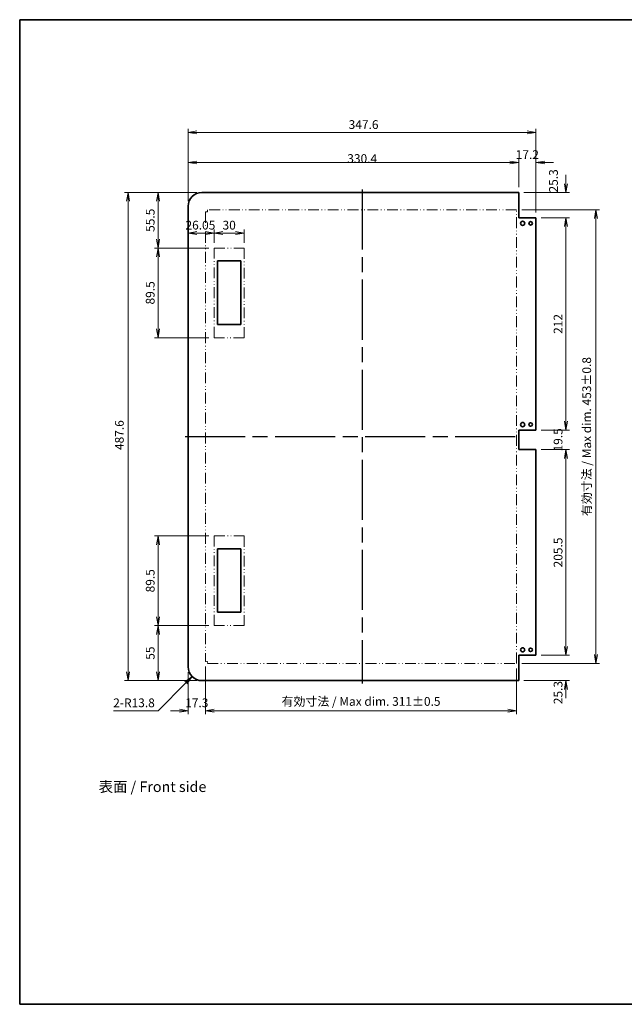
# Model space of a CAD drawing. Units: millimetres. Extents: x 72 to 9311, y 40 to 1586.
# Drawn here: x 7942 to 8547, y 40 to 1023 of the extents above; entities that cross this region are included whole.
import ezdxf

# ---------------------------------------------------------------- set-up
doc = ezdxf.new("R2010")
doc.units = ezdxf.units.MM
doc.header["$LTSCALE"] = 5
doc.linetypes.add('AM_ISO08W050', pattern=[18, 12, -1.5, 3, -1.5])
doc.linetypes.add('DASH_DOUBLE_DOT', pattern=[0.43979999999999997, 0.24, -0.06, 0.0098, -0.06, 0.01, -0.06])
doc.layers.get('Defpoints').update_dxf_attribs({"lineweight": 25})
for name, color, linetype, lineweight in [('AM_7', 4, 'AM_ISO08W050', 25), ('Border (ISO)', 7, 'Continuous', 35), ('Dimension (ISO)', 7, 'Continuous', 18), ('Dimension (ISO) @ 1', 7, 'Continuous', 18), ('Sketch Geometry (ISO)', 7, 'Continuous', 18), ('Symbol (ISO)', 7, 'Continuous', 18), ('Visible (ISO)', 7, 'Continuous', 35)]:
    doc.layers.add(name, color=color, linetype=linetype, lineweight=lineweight)
doc.styles.add('Note Text (TK)', font='MS PGothic.ttf')
doc.dimstyles.new('Default - Method 1b (TK)', dxfattribs={"dimscale": 5, "dimtxt": 2.5, "dimasz": 2.5, "dimexe": 1, "dimexo": 1.499999999999999, "dimgap": 1, "dimtad": 1, "dimrnd": 1e-08, "dimdsep": 46, "dimtxsty": 'Note Text (TK)', "dimblk": 'OPEN', "dimcen": 0.09, "dimdle": 5, "dimclrd": 100, "dimclre": 100, "dimclrt": 7, "dimadec": 1, "dimazin": 1, "dimtfac": 1, "dimtmove": 0, "dimatfit": 3, "dimldrblk": 'OPEN', "dimfxl": 1, "dimtolj": 1, "dimlwd": -1, "dimlwe": -1, "dimarcsym": 0})

# ---------------------------------------------------------------- blocks, each defined once
blk = doc.blocks.new('図面枠 tk図枠')
at = {"layer": 'Border (ISO)'}
for p, q in [((14.49999999999999, 289), (405.4999999999999, 289)), ((14.49999999999999, 289), (14.50000000000001, 8.000000000000007)), ((405.4999999999999, 289), (405.4999999999999, 8.000000000000007)), ((14.50000000000001, 8.000000000000007), (405.4999999999999, 8.000000000000007))]:
    blk.add_line(p, q, dxfattribs=at)
blk = doc.blocks.new('_Open')
at = {"color": 0, "linetype": 'ByBlock', "lineweight": -2}
for p, q in [((-1, 0.1666666666666666), (0, 0)), ((-1, -0.1666666666666666), (0, 0)), ((0, 0), (-1, 0))]:
    blk.add_line(p, q, dxfattribs=at)
blk = doc.blocks.new('*D112')
at = {"layer": 'Defpoints', "color": 0}
for p in [(8458.424999999996, 910.8822941452453), (8110.824999999996, 837.0822941452452), (8458.424999999996, 825.5822941452457)]:
    blk.add_point(p, dxfattribs=at)
at = {"layer": 'Dimension (ISO)', "color": 100}
for p, q in [((8110.824999999996, 842.3322941452452), (8110.824999999996, 914.3822941452453)), ((8119.574999999995, 910.8822941452453), (8449.674999999997, 910.8822941452453)), ((8458.424999999996, 830.8322941452456), (8458.424999999996, 914.3822941452453))]:
    blk.add_line(p, q, dxfattribs=at)
at = {"layer": 'Dimension (ISO)', "color": 100, "xscale": 8.75, "yscale": 8.75, "zscale": 8.75, "rotation": 180}
blk.add_blockref('_Open', (8110.824999999996, 910.8822941452453), dxfattribs=at)
at = {"layer": 'Dimension (ISO)', "color": 100, "xscale": 8.75, "yscale": 8.75, "zscale": 8.75}
blk.add_blockref('_Open', (8458.424999999996, 910.8822941452453), dxfattribs=at)
at = {"layer": 'Dimension (ISO)', "color": 7, "insert": (8271.276278409088, 918.7572941452454), "char_height": 8.75, "attachment_point": 4, "style": 'Note Text (TK)'}
blk.add_mtext('\\A1;347.6', dxfattribs=at)
blk = doc.blocks.new('*D113')
at = {"layer": 'Defpoints', "color": 0}
for p in [(8124.824999999999, 850.8822941452459), (8050.825000000013, 363.2822941452455), (8124.824999999999, 363.2822941452456)]:
    blk.add_point(p, dxfattribs=at)
at = {"layer": 'Dimension (ISO)', "color": 100}
for p, q in [((8119.575000000001, 850.8822941452459), (8047.325000000013, 850.8822941452459)), ((8050.825000000013, 842.1322941452459), (8050.825000000013, 372.0322941452455)), ((8119.575000000001, 363.2822941452456), (8047.325000000013, 363.2822941452455))]:
    blk.add_line(p, q, dxfattribs=at)
at = {"layer": 'Dimension (ISO)', "color": 100, "xscale": 8.75, "yscale": 8.75, "zscale": 8.75}
for p, rotation in [((8050.825000000013, 850.8822941452459), 90), ((8050.825000000013, 363.2822941452455), 270)]:
    blk.add_blockref('_Open', p, dxfattribs=dict(at, rotation=rotation))
at = {"layer": 'Dimension (ISO)', "color": 7, "insert": (8042.113372601708, 593.6341407361547), "char_height": 8.75, "attachment_point": 4, "rotation": 90, "style": 'Note Text (TK)'}
blk.add_mtext('\\A1;487.6', dxfattribs=at)
blk = doc.blocks.new('*D114')
at = {"layer": 'Defpoints', "color": 0}
for p in [(8441.224999999999, 850.8822941452459), (8458.425, 825.5822941452461), (8488.424999999996, 825.5822941452461)]:
    blk.add_point(p, dxfattribs=at)
at = {"layer": 'Dimension (ISO)', "color": 100}
for p, q in [((8488.424999999996, 859.6322941452459), (8488.424999999996, 868.382294145246)), ((8446.474999999997, 850.8822941452459), (8491.924999999996, 850.8822941452459)), ((8463.675, 825.5822941452461), (8491.924999999996, 825.5822941452461)), ((8488.424999999996, 816.832294145246), (8488.424999999996, 808.0822941452462))]:
    blk.add_line(p, q, dxfattribs=at)
at = {"layer": 'Dimension (ISO)', "color": 100, "xscale": 8.75, "yscale": 8.75, "zscale": 8.75}
for p, rotation in [((8488.424999999996, 850.8822941452459), 270), ((8488.424999999996, 825.5822941452461), 90)]:
    blk.add_blockref('_Open', p, dxfattribs=dict(at, rotation=rotation))
at = {"layer": 'Dimension (ISO)', "color": 7, "insert": (8475.949999999995, 862.4924382889226), "char_height": 8.75, "attachment_point": 5, "rotation": 90, "style": 'Note Text (TK)'}
blk.add_mtext('\\A1;25.3', dxfattribs=at)
blk = doc.blocks.new('*D115')
at = {"layer": 'Defpoints', "color": 0}
for p in [(8458.425, 825.5822941452461), (8488.425000000014, 825.5822941452461), (8458.425, 613.5822941452459)]:
    blk.add_point(p, dxfattribs=at)
at = {"layer": 'Dimension (ISO)', "color": 100}
for p, q in [((8463.675, 825.5822941452461), (8491.925000000014, 825.5822941452461)), ((8488.425000000014, 622.3322941452458), (8488.425000000014, 816.832294145246)), ((8463.675, 613.5822941452459), (8491.925000000014, 613.5822941452459))]:
    blk.add_line(p, q, dxfattribs=at)
at = {"layer": 'Dimension (ISO)', "color": 100, "xscale": 8.75, "yscale": 8.75, "zscale": 8.75}
for p, rotation in [((8488.425000000014, 825.5822941452461), 90), ((8488.425000000014, 613.5822941452459), 270)]:
    blk.add_blockref('_Open', p, dxfattribs=dict(at, rotation=rotation))
at = {"layer": 'Dimension (ISO)', "color": 7, "insert": (8480.550000000014, 719.5822941452433), "char_height": 8.75, "attachment_point": 5, "rotation": 90, "style": 'Note Text (TK)'}
blk.add_mtext('\\A1;212', dxfattribs=at)
blk = doc.blocks.new('*D118')
at = {"layer": 'Defpoints', "color": 0}
for p in [(8458.425, 388.5822941452459), (8488.425000000017, 388.5822941452459), (8441.225, 363.2822941452456)]:
    blk.add_point(p, dxfattribs=at)
at = {"layer": 'Dimension (ISO)', "color": 100}
for p, q in [((8488.425000000017, 397.3322941452459), (8488.425000000017, 406.0822941452459)), ((8463.675, 388.5822941452459), (8491.925000000017, 388.5822941452459)), ((8446.475, 363.2822941452456), (8491.925000000017, 363.2822941452456)), ((8488.425000000017, 354.5322941452456), (8488.425000000017, 345.7822941452456))]:
    blk.add_line(p, q, dxfattribs=at)
at = {"layer": 'Dimension (ISO)', "color": 100, "xscale": 8.75, "yscale": 8.75, "zscale": 8.75}
for p, rotation in [((8488.425000000017, 388.5822941452459), 270), ((8488.425000000017, 363.2822941452456), 90)]:
    blk.add_blockref('_Open', p, dxfattribs=dict(at, rotation=rotation))
at = {"layer": 'Dimension (ISO)', "color": 7, "insert": (8480.549999999996, 351.3598198901277), "char_height": 8.75, "attachment_point": 5, "rotation": 90, "style": 'Note Text (TK)'}
blk.add_mtext('\\A1;25.3', dxfattribs=at)
blk = doc.blocks.new('*D119')
at = {"layer": 'Defpoints', "color": 0}
for p in [(8441.224999999995, 880.8822941452454), (8441.224999999995, 850.8822941452454), (8110.824999999996, 837.0822941452452)]:
    blk.add_point(p, dxfattribs=at)
at = {"layer": 'Dimension (ISO)', "color": 100}
for p, q in [((8110.824999999996, 842.3322941452452), (8110.824999999996, 884.3822941452454)), ((8119.574999999995, 880.8822941452454), (8432.474999999995, 880.8822941452454)), ((8441.224999999995, 856.1322941452454), (8441.224999999995, 884.3822941452454))]:
    blk.add_line(p, q, dxfattribs=at)
at = {"layer": 'Dimension (ISO)', "color": 100, "xscale": 8.75, "yscale": 8.75, "zscale": 8.75, "rotation": 180}
blk.add_blockref('_Open', (8110.824999999996, 880.8822941452454), dxfattribs=at)
at = {"layer": 'Dimension (ISO)', "color": 100, "xscale": 8.75, "yscale": 8.75, "zscale": 8.75}
blk.add_blockref('_Open', (8441.224999999995, 880.8822941452454), dxfattribs=at)
at = {"layer": 'Dimension (ISO)', "color": 7, "insert": (8284.824999999997, 884.8007584996217), "char_height": 8.75, "attachment_point": 5, "style": 'Note Text (TK)'}
blk.add_mtext('\\A1;330.4', dxfattribs=at)
blk = doc.blocks.new('*D120')
at = {"layer": 'Defpoints', "color": 0}
for p in [(8441.224999999995, 880.8822941452454), (8441.224999999995, 850.8822941452454), (8458.424999999996, 825.5822941452457)]:
    blk.add_point(p, dxfattribs=at)
at = {"layer": 'Dimension (ISO)', "color": 100}
for p, q in [((8432.474999999995, 880.8822941452454), (8423.724999999995, 880.8822941452454)), ((8441.224999999995, 856.1322941452454), (8441.224999999995, 884.3822941452454)), ((8458.424999999996, 830.8322941452456), (8458.424999999996, 884.3822941452454)), ((8467.174999999996, 880.8822941452454), (8475.924999999994, 880.8822941452454))]:
    blk.add_line(p, q, dxfattribs=at)
at = {"layer": 'Dimension (ISO)', "color": 100, "xscale": 8.75, "yscale": 8.75, "zscale": 8.75}
blk.add_blockref('_Open', (8441.224999999995, 880.8822941452454), dxfattribs=at)
at = {"layer": 'Dimension (ISO)', "color": 100, "xscale": 8.75, "yscale": 8.75, "zscale": 8.75, "rotation": 180}
blk.add_blockref('_Open', (8458.424999999996, 880.8822941452454), dxfattribs=at)
at = {"layer": 'Dimension (ISO)', "color": 7, "insert": (8449.824999999995, 888.7572941452454), "char_height": 8.75, "attachment_point": 5, "style": 'Note Text (TK)'}
blk.add_mtext('\\A1;17.2', dxfattribs=at)
blk = doc.blocks.new('*D121')
at = {"layer": 'Defpoints', "color": 0}
for p in [(8124.824999999999, 850.8822941452459), (8080.825000000016, 795.3822627883383), (8136.874999992086, 795.3822627883383)]:
    blk.add_point(p, dxfattribs=at)
at = {"layer": 'Dimension (ISO)', "color": 100}
for p, q in [((8119.575000000001, 850.8822941452459), (8077.325000000017, 850.8822941452459)), ((8080.825000000016, 842.1322941452459), (8080.825000000016, 804.1322627883383)), ((8131.624999992084, 795.3822627883383), (8077.325000000017, 795.3822627883383))]:
    blk.add_line(p, q, dxfattribs=at)
at = {"layer": 'Dimension (ISO)', "color": 100, "xscale": 8.75, "yscale": 8.75, "zscale": 8.75}
for p, rotation in [((8080.825000000016, 850.8822941452459), 90), ((8080.825000000016, 795.3822627883383), 270)]:
    blk.add_blockref('_Open', p, dxfattribs=dict(at, rotation=rotation))
at = {"layer": 'Dimension (ISO)', "color": 7, "insert": (8072.950000000016, 823.1322784667894), "char_height": 8.75, "attachment_point": 5, "rotation": 90, "style": 'Note Text (TK)'}
blk.add_mtext('\\A1;55.5', dxfattribs=at)
blk = doc.blocks.new('*D122')
at = {"layer": 'Defpoints', "color": 0}
for p in [(8136.874999992086, 795.3822627883383), (8080.825000000009, 705.882294149729), (8136.874999992086, 705.882294149729)]:
    blk.add_point(p, dxfattribs=at)
at = {"layer": 'Dimension (ISO)', "color": 100}
for p, q in [((8131.624999992084, 795.3822627883383), (8077.325000000008, 795.3822627883383)), ((8080.825000000009, 786.6322627883382), (8080.825000000009, 714.6322941497289)), ((8131.624999992084, 705.882294149729), (8077.325000000008, 705.882294149729))]:
    blk.add_line(p, q, dxfattribs=at)
at = {"layer": 'Dimension (ISO)', "color": 100, "xscale": 8.75, "yscale": 8.75, "zscale": 8.75}
for p, rotation in [((8080.825000000009, 795.3822627883383), 90), ((8080.825000000009, 705.882294149729), 270)]:
    blk.add_blockref('_Open', p, dxfattribs=dict(at, rotation=rotation))
at = {"layer": 'Dimension (ISO)', "color": 7, "insert": (8072.950000000007, 750.6322784690312), "char_height": 8.75, "attachment_point": 5, "rotation": 90, "style": 'Note Text (TK)'}
blk.add_mtext('\\A1;89.5', dxfattribs=at)
blk = doc.blocks.new('*D123')
at = {"layer": 'Defpoints', "color": 0}
for p in [(8110.824999999996, 837.0822941452456), (8136.87499999208, 810.3822627883378), (8136.87499999208, 795.3822627883377)]:
    blk.add_point(p, dxfattribs=at)
at = {"layer": 'Dimension (ISO)', "color": 100}
for p, q in [((8110.824999999996, 831.8322941452457), (8110.824999999996, 806.8822627883378)), ((8119.574999999995, 810.3822627883378), (8128.124999992081, 810.3822627883378)), ((8136.87499999208, 800.6322627883378), (8136.87499999208, 813.8822627883378))]:
    blk.add_line(p, q, dxfattribs=at)
at = {"layer": 'Dimension (ISO)', "color": 100, "xscale": 8.75, "yscale": 8.75, "zscale": 8.75, "rotation": 180}
blk.add_blockref('_Open', (8110.824999999996, 810.3822627883378), dxfattribs=at)
at = {"layer": 'Dimension (ISO)', "color": 100, "xscale": 8.75, "yscale": 8.75, "zscale": 8.75}
blk.add_blockref('_Open', (8136.87499999208, 810.3822627883378), dxfattribs=at)
at = {"layer": 'Dimension (ISO)', "color": 7, "insert": (8123.108848346735, 818.2572627883377), "char_height": 8.75, "attachment_point": 5, "style": 'Note Text (TK)'}
blk.add_mtext('\\A1;26.05', dxfattribs=at)
blk = doc.blocks.new('*D124')
at = {"layer": 'Defpoints', "color": 0}
for p in [(8136.87499999208, 810.3822627883378), (8136.87499999208, 795.3822627883377), (8166.87499999208, 795.3822627883377)]:
    blk.add_point(p, dxfattribs=at)
at = {"layer": 'Dimension (ISO)', "color": 100}
for p, q in [((8136.87499999208, 800.6322627883378), (8136.87499999208, 813.8822627883378)), ((8158.124999992081, 810.3822627883378), (8145.624999992081, 810.3822627883378)), ((8166.87499999208, 800.6322627883378), (8166.87499999208, 813.8822627883378))]:
    blk.add_line(p, q, dxfattribs=at)
at = {"layer": 'Dimension (ISO)', "color": 100, "xscale": 8.75, "yscale": 8.75, "zscale": 8.75, "rotation": 180}
blk.add_blockref('_Open', (8136.87499999208, 810.3822627883378), dxfattribs=at)
at = {"layer": 'Dimension (ISO)', "color": 100, "xscale": 8.75, "yscale": 8.75, "zscale": 8.75}
blk.add_blockref('_Open', (8166.87499999208, 810.3822627883378), dxfattribs=at)
at = {"layer": 'Dimension (ISO)', "color": 7, "insert": (8151.874999992081, 818.2572627883377), "char_height": 8.75, "attachment_point": 5, "style": 'Note Text (TK)'}
blk.add_mtext('\\A1;30', dxfattribs=at)
blk = doc.blocks.new('*D125')
at = {"layer": 'Defpoints', "color": 0}
for p in [(8128.124999999995, 382.5822941452457), (8439.124999999996, 380.5822941452457), (8439.124999999996, 333.2822941452459)]:
    blk.add_point(p, dxfattribs=at)
at = {"layer": 'Dimension (ISO)', "color": 100}
for p, q in [((8128.124999999995, 377.3322941452457), (8128.124999999995, 329.782294145246)), ((8439.124999999996, 375.3322941452457), (8439.124999999996, 329.782294145246)), ((8136.874999999996, 333.2822941452459), (8430.374999999996, 333.2822941452459))]:
    blk.add_line(p, q, dxfattribs=at)
at = {"layer": 'Dimension (ISO)', "color": 100, "xscale": 8.75, "yscale": 8.75, "zscale": 8.75, "rotation": 180}
blk.add_blockref('_Open', (8128.124999999995, 333.2822941452459), dxfattribs=at)
at = {"layer": 'Dimension (ISO)', "color": 100, "xscale": 8.75, "yscale": 8.75, "zscale": 8.75}
blk.add_blockref('_Open', (8439.124999999996, 333.2822941452459), dxfattribs=at)
at = {"layer": 'Dimension (ISO)', "color": 7, "insert": (8283.624999999996, 342.5493395997914), "char_height": 8.75, "attachment_point": 5, "style": 'Note Text (TK)'}
blk.add_mtext('\\A1;有効寸法 / Max dim. 311±0.5', dxfattribs=at)
blk = doc.blocks.new('*D126')
at = {"layer": 'Defpoints', "color": 0}
for p in [(8110.824999999996, 377.0822941452457), (8128.124999999995, 382.5822941452457), (8128.124999999995, 333.2822941452455)]:
    blk.add_point(p, dxfattribs=at)
at = {"layer": 'Dimension (ISO)', "color": 100}
for p, q in [((8128.124999999995, 377.3322941452457), (8128.124999999995, 329.7822941452455)), ((8110.824999999996, 371.8322941452457), (8110.824999999996, 329.7822941452455)), ((8102.074999999997, 333.2822941452455), (8093.324999999996, 333.2822941452455)), ((8136.874999999996, 333.2822941452455), (8145.624999999995, 333.2822941452455))]:
    blk.add_line(p, q, dxfattribs=at)
at = {"layer": 'Dimension (ISO)', "color": 100, "xscale": 8.75, "yscale": 8.75, "zscale": 8.75}
blk.add_blockref('_Open', (8110.824999999996, 333.2822941452455), dxfattribs=at)
at = {"layer": 'Dimension (ISO)', "color": 100, "xscale": 8.75, "yscale": 8.75, "zscale": 8.75, "rotation": 180}
blk.add_blockref('_Open', (8128.124999999995, 333.2822941452455), dxfattribs=at)
at = {"layer": 'Dimension (ISO)', "color": 7, "insert": (8119.474999999996, 341.1572941452455), "char_height": 8.75, "attachment_point": 5, "style": 'Note Text (TK)'}
blk.add_mtext('\\A1;17.3', dxfattribs=at)
blk = doc.blocks.new('*D127')
at = {"layer": 'Defpoints', "color": 0}
for p in [(8439.125, 833.5822941452461), (8439.125, 380.5822941452458), (8518.42500000004, 380.5822941452458)]:
    blk.add_point(p, dxfattribs=at)
at = {"layer": 'Dimension (ISO)', "color": 100}
for p, q in [((8444.375, 833.5822941452461), (8521.92500000004, 833.5822941452462)), ((8518.42500000004, 824.8322941452462), (8518.42500000004, 389.3322941452458)), ((8444.375, 380.5822941452458), (8521.92500000004, 380.5822941452458))]:
    blk.add_line(p, q, dxfattribs=at)
at = {"layer": 'Dimension (ISO)', "color": 100, "xscale": 8.75, "yscale": 8.75, "zscale": 8.75}
for p, rotation in [((8518.42500000004, 833.5822941452462), 90), ((8518.42500000004, 380.5822941452458), 270)]:
    blk.add_blockref('_Open', p, dxfattribs=dict(at, rotation=rotation))
at = {"layer": 'Dimension (ISO)', "color": 7, "insert": (8509.157954545492, 607.0822941452433), "char_height": 8.75, "attachment_point": 5, "rotation": 90, "style": 'Note Text (TK)'}
blk.add_mtext('\\A1;有効寸法 / Max dim. 453±0.8', dxfattribs=at)
blk = doc.blocks.new('*D129')
at = {"layer": 'Defpoints', "color": 0}
for p in [(8124.624999999999, 377.0822941452439), (8114.866926419621, 367.3242205648699)]:
    blk.add_point(p, dxfattribs=at)
at = {"layer": 'Dimension (ISO)', "color": 100}
for p, q in [((8080.824999999986, 333.2822941452446), (8108.679742084239, 361.1370362294879)), ((8036.209943181804, 333.282294145245), (8080.824999999986, 333.2822941452446))]:
    blk.add_line(p, q, dxfattribs=at)
at = {"layer": 'Dimension (ISO)', "color": 100, "xscale": 8.75, "yscale": 8.75, "zscale": 8.75, "rotation": 44.99999999999064}
blk.add_blockref('_Open', (8114.866926419621, 367.3242205648699), dxfattribs=at)
at = {"layer": 'Dimension (ISO)', "color": 7, "insert": (8056.767471590895, 341.157294145245), "char_height": 8.75, "attachment_point": 5, "style": 'Note Text (TK)'}
blk.add_mtext('\\A1;2-R13.8', dxfattribs=at)
blk = doc.blocks.new('*D130')
at = {"layer": 'Defpoints', "color": 0}
for p in [(8080.825000000016, 418.2822941497286), (8136.874999992086, 418.2822941497286), (8124.824999999999, 363.2822941452456)]:
    blk.add_point(p, dxfattribs=at)
at = {"layer": 'Dimension (ISO)', "color": 100}
for p, q in [((8131.624999992084, 418.2822941497286), (8077.325000000017, 418.2822941497286)), ((8080.825000000016, 372.0322941452456), (8080.825000000016, 409.5322941497285)), ((8119.575000000001, 363.2822941452456), (8077.325000000017, 363.2822941452456))]:
    blk.add_line(p, q, dxfattribs=at)
at = {"layer": 'Dimension (ISO)', "color": 100, "xscale": 8.75, "yscale": 8.75, "zscale": 8.75}
for p, rotation in [((8080.825000000016, 418.2822941497286), 90), ((8080.825000000016, 363.2822941452456), 270)]:
    blk.add_blockref('_Open', p, dxfattribs=dict(at, rotation=rotation))
at = {"layer": 'Dimension (ISO)', "color": 7, "insert": (8072.950000000016, 390.7822941474847), "char_height": 8.75, "attachment_point": 5, "rotation": 90, "style": 'Note Text (TK)'}
blk.add_mtext('\\A1;55', dxfattribs=at)
blk = doc.blocks.new('*D131')
at = {"layer": 'Defpoints', "color": 0}
for p in [(8080.825000000009, 507.7822627883376), (8136.874999992086, 507.7822627883376), (8136.874999992086, 418.2822941497286)]:
    blk.add_point(p, dxfattribs=at)
at = {"layer": 'Dimension (ISO)', "color": 100}
for p, q in [((8131.624999992084, 507.7822627883376), (8077.325000000008, 507.7822627883376)), ((8080.825000000009, 427.0322941497286), (8080.825000000009, 499.0322627883377)), ((8131.624999992084, 418.2822941497286), (8077.325000000008, 418.2822941497286))]:
    blk.add_line(p, q, dxfattribs=at)
at = {"layer": 'Dimension (ISO)', "color": 100, "xscale": 8.75, "yscale": 8.75, "zscale": 8.75}
for p, rotation in [((8080.825000000009, 507.7822627883376), 90), ((8080.825000000009, 418.2822941497286), 270)]:
    blk.add_blockref('_Open', p, dxfattribs=dict(at, rotation=rotation))
at = {"layer": 'Dimension (ISO)', "color": 7, "insert": (8072.950000000007, 463.0322784690307), "char_height": 8.75, "attachment_point": 5, "rotation": 90, "style": 'Note Text (TK)'}
blk.add_mtext('\\A1;89.5', dxfattribs=at)
blk = doc.blocks.new('*D116')
at = {"layer": 'Defpoints', "color": 0}
for p in [(8458.425, 613.5822941452459), (8488.425000000007, 613.5822941452459), (8458.425, 594.0822941452458)]:
    blk.add_point(p, dxfattribs=at)
at = {"layer": 'Dimension (ISO)', "color": 100}
for p, q in [((8488.425000000007, 622.3322941452458), (8488.425000000007, 631.0822941452459)), ((8463.675, 613.5822941452459), (8491.925000000007, 613.5822941452459)), ((8463.675, 594.0822941452458), (8491.925000000007, 594.0822941452458)), ((8488.425000000007, 585.3322941452459), (8488.425000000007, 576.5822941452459))]:
    blk.add_line(p, q, dxfattribs=at)
at = {"layer": 'Dimension (ISO)', "color": 100, "xscale": 8.75, "yscale": 8.75, "zscale": 8.75}
for p, rotation in [((8488.425000000007, 613.5822941452459), 270), ((8488.425000000007, 594.0822941452458), 90)]:
    blk.add_blockref('_Open', p, dxfattribs=dict(at, rotation=rotation))
at = {"layer": 'Dimension (ISO)', "color": 7, "insert": (8480.550000000007, 603.8322941452433), "char_height": 8.75, "attachment_point": 5, "rotation": 90, "style": 'Note Text (TK)'}
blk.add_mtext('\\A1;19.5', dxfattribs=at)
blk = doc.blocks.new('*D117')
at = {"layer": 'Defpoints', "color": 0}
for p in [(8458.425, 594.0822941452458), (8488.425000000014, 594.0822941452458), (8458.425, 388.5822941452459)]:
    blk.add_point(p, dxfattribs=at)
at = {"layer": 'Dimension (ISO)', "color": 100}
for p, q in [((8463.675, 594.0822941452458), (8491.925000000014, 594.0822941452458)), ((8488.425000000014, 397.3322941452459), (8488.425000000014, 585.3322941452459)), ((8463.675, 388.5822941452459), (8491.925000000014, 388.5822941452459))]:
    blk.add_line(p, q, dxfattribs=at)
at = {"layer": 'Dimension (ISO)', "color": 100, "xscale": 8.75, "yscale": 8.75, "zscale": 8.75}
for p, rotation in [((8488.425000000014, 594.0822941452458), 90), ((8488.425000000014, 388.5822941452459), 270)]:
    blk.add_blockref('_Open', p, dxfattribs=dict(at, rotation=rotation))
at = {"layer": 'Dimension (ISO)', "color": 7, "insert": (8480.550000000014, 491.3322941452433), "char_height": 8.75, "attachment_point": 5, "rotation": 90, "style": 'Note Text (TK)'}
blk.add_mtext('\\A1;205.5', dxfattribs=at)

msp = doc.modelspace()

# ---------------------------------------------------------------- linework, layer by layer
at = {"layer": 'AM_7'}
for p, q in [((8284.624999999996, 853.8822941452453), (8284.624999999996, 360.2822941452455)), ((8107.824999999996, 607.0822941452457), (8444.224999999995, 607.0822941452457))]:
    msp.add_line(p, q, dxfattribs=at)
at = {"layer": 'Sketch Geometry (ISO)', "color": 4, "linetype": 'DASH_DOUBLE_DOT', "lineweight": 18, "ltscale": 0.5114322304725647}
for p, q in [((8130.124999999997, 831.5822941452456), (8128.124999999997, 831.5822941452456)), ((8130.124999999997, 833.5822941452457), (8130.124999999997, 831.5822941452456)), ((8128.124999999997, 382.5822941452475), (8130.124999999997, 382.5822941452475)), ((8130.124999999997, 382.5822941452475), (8130.124999999997, 380.5822941452475))]:
    msp.add_line(p, q, dxfattribs=at)
at = {"layer": 'Sketch Geometry (ISO)', "color": 4, "linetype": 'DASH_DOUBLE_DOT', "lineweight": 18, "ltscale": 9.115345001220703}
msp.add_line((8128.124999999997, 831.5822941452456), (8128.124999999997, 382.5822941452475), dxfattribs=at)
at = {"layer": 'Sketch Geometry (ISO)', "color": 4, "linetype": 'DASH_DOUBLE_DOT', "lineweight": 18, "ltscale": 8.98676872253418}
for p, q in [((8439.124999999996, 833.5822941452457), (8130.124999999997, 833.5822941452457)), ((8439.124999999996, 380.5822941452475), (8439.124999999996, 833.5822941452457)), ((8130.124999999997, 380.5822941452475), (8439.124999999996, 380.5822941452475))]:
    msp.add_line(p, q, dxfattribs=at)
for points in [[(8136.87499999208, 795.3822627883377), (8166.87499999208, 795.3822627883377), (8166.87499999208, 705.8822941497288), (8136.87499999208, 705.8822941497288)], [(8136.87499999208, 507.7822627883374), (8166.87499999208, 507.7822627883374), (8166.87499999208, 418.2822941497283), (8136.87499999208, 418.2822941497283)]]:
    msp.add_lwpolyline(points, close=True, dxfattribs=at)
at = {"layer": 'Visible (ISO)'}
for p, q in [((8124.624999999996, 850.8822941452454), (8441.224999999995, 850.8822941452454)), ((8441.224999999995, 825.5822941452457), (8441.224999999995, 850.8822941452454)), ((8110.824999999996, 377.0822941452457), (8110.824999999996, 837.0822941452452)), ((8458.424999999996, 825.5822941452457), (8441.224999999995, 825.5822941452457)), ((8458.424999999996, 825.5822941452457), (8458.424999999996, 613.5822941452456)), ((8140.124999999995, 719.1322941452454), (8140.124999999995, 782.6322941452453)), ((8140.124999999995, 782.6322941452453), (8163.624999999996, 782.6322941452453)), ((8163.624999999996, 782.6322941452453), (8163.624999999996, 719.1322941452454)), ((8163.624999999996, 719.1322941452454), (8140.124999999995, 719.1322941452454)), ((8441.224999999995, 594.0822941452457), (8441.224999999995, 613.5822941452456)), ((8441.224999999995, 613.5822941452456), (8458.424999999996, 613.5822941452456)), ((8458.424999999996, 594.0822941452457), (8441.224999999995, 594.0822941452457)), ((8458.424999999996, 594.0822941452457), (8458.424999999996, 388.5822941452457)), ((8140.124999999995, 431.5322941452454), (8140.124999999995, 495.032294145245)), ((8140.124999999995, 495.032294145245), (8163.624999999996, 495.032294145245)), ((8163.624999999996, 495.032294145245), (8163.624999999996, 431.5322941452454)), ((8163.624999999996, 431.5322941452454), (8140.124999999995, 431.5322941452454)), ((8441.224999999997, 388.5822941452457), (8458.424999999996, 388.5822941452457)), ((8441.224999999997, 363.2822941452455), (8441.224999999997, 388.5822941452457)), ((8441.224999999997, 363.2822941452455), (8124.624999999996, 363.2822941452455))]:
    msp.add_line(p, q, dxfattribs=at)
for centre, radius in [((8445.124999999995, 820.0822941452456), 2.1), ((8453.124999999998, 820.0822941452456), 1.75), ((8445.124999999995, 619.0822941452457), 2.1), ((8453.124999999998, 619.0822941452457), 1.75), ((8445.124999999995, 394.0822941452457), 2.1), ((8453.124999999998, 394.0822941452457), 1.75)]:
    msp.add_circle(centre, radius, dxfattribs=at)
for centre, start, end in [((8124.624999999996, 837.0822941452452), 90, 180), ((8124.624999999996, 377.0822941452457), 180, 270)]:
    msp.add_arc(centre, 13.8, start, end, dxfattribs=at)

# ---------------------------------------------------------------- block references
at = {"xscale": 3.499999999999999, "yscale": 3.499999999999999, "zscale": 3.499999999999999}
msp.add_blockref('図面枠 tk図枠', (7891.749999999996, 11.99999999999912), dxfattribs=at)

# ---------------------------------------------------------------- texts
at = {"layer": 'Symbol (ISO)', "color": 7, "insert": (8021.45017263685, 257.3178419289297), "char_height": 10.5, "attachment_point": 4, "line_spacing_factor": 1.5, "style": 'Note Text (TK)'}
msp.add_mtext('\\fＭＳ Ｐゴシック|b0|i0;表面 / Front side', dxfattribs=at)

# ---------------------------------------------------------------- dimensions: what is measured, and where the dimension line sits
at = {"layer": 'Dimension (ISO) @ 1', "color": 100}
for base, p1, p2, picture, middle in [((8458.424999999996, 910.8822941452453), (8110.824999999996, 837.0822941452452), (8458.424999999996, 825.5822941452457), '*D112', (8284.624999999996, 910.8822941452453)), ((8441.224999999995, 880.8822941452454), (8110.824999999996, 837.0822941452452), (8441.224999999995, 850.8822941452454), '*D119', (8284.824999999997, 876.9257584996216)), ((8136.87499999208, 810.3822627883378), (8110.824999999996, 837.0822941452456), (8136.87499999208, 795.3822627883377), '*D123', (8123.108848346735, 810.3822627883378))]:
    dim = msp.add_linear_dim(base=base, p1=p1, p2=p2, dimstyle='Default - Method 1b (TK)', override={"dimscale": 1, "dimtxt": 8.75, "dimasz": 8.75, "dimexe": 3.5, "dimexo": 5.249999999999999, "dimgap": 3.5, "dimcen": 0.315, "dimtix": 0, "dimtofl": 0, "dimtmove": 1, "dimatfit": 1}, dxfattribs=at)
    dim.commit()
    dim.dimension.update_dxf_attribs({"geometry": picture, "text_midpoint": middle, "dimtype": 128})
for base, p1, p2, picture, middle in [((8441.224999999995, 880.8822941452454), (8458.424999999996, 825.5822941452457), (8441.224999999995, 850.8822941452454), '*D120', (8449.824999999995, 888.7572941452454)), ((8136.87499999208, 810.3822627883378), (8166.87499999208, 795.3822627883377), (8136.87499999208, 795.3822627883377), '*D124', (8151.874999992081, 818.2572627883377)), ((8128.124999999995, 333.2822941452455), (8110.824999999996, 377.0822941452457), (8128.124999999995, 382.5822941452457), '*D126', (8119.474999999996, 341.1572941452455))]:
    dim = msp.add_linear_dim(base=base, p1=p1, p2=p2, dimstyle='Default - Method 1b (TK)', override={"dimscale": 1, "dimtxt": 8.75, "dimasz": 8.75, "dimexe": 3.5, "dimexo": 5.249999999999999, "dimgap": 3.5, "dimcen": 0.315, "dimtix": 1, "dimtofl": 0, "dimtmove": 0, "dimatfit": 1}, dxfattribs=at)
    dim.commit()
    dim.dimension.update_dxf_attribs({"geometry": picture, "text_midpoint": middle})
for base, p1, p2, angle, override, picture, middle in [((8488.424999999996, 825.5822941452461), (8441.224999999995, 850.8822941452454), (8458.424999999996, 825.5822941452457), 90, {"dimscale": 1, "dimtxt": 8.75, "dimasz": 8.75, "dimexe": 3.5, "dimexo": 5.249999999999999, "dimgap": 3.5, "dimcen": 0.315, "dimtix": 0, "dimtofl": 0, "dimtmove": 1, "dimatfit": 1}, '*D114', (8483.824999999995, 862.4924382889226)), ((8050.825000000013, 363.2822941452455), (8124.824999999997, 850.8822941452454), (8124.824999999997, 363.2822941452455), 270, {"dimscale": 1, "dimtxt": 8.75, "dimasz": 8.75, "dimexe": 3.5, "dimexo": 5.249999999999999, "dimgap": 3.5, "dimcen": 0.315, "dimtix": 0, "dimtofl": 0, "dimtmove": 1, "dimatfit": 1}, '*D113', (8049.988372601708, 607.0822941452457)), ((8488.425000000017, 388.5822941452459), (8441.224999999997, 363.2822941452455), (8458.424999999996, 388.5822941452457), 90, {"dimscale": 1, "dimtxt": 8.75, "dimasz": 8.75, "dimexe": 3.5, "dimexo": 5.249999999999999, "dimgap": 3.5, "dimcen": 0.315, "dimtix": 1, "dimtofl": 0, "dimtmove": 1, "dimatfit": 1}, '*D118', (8488.424999999996, 351.3598198901277))]:
    dim = msp.add_linear_dim(base=base, p1=p1, p2=p2, angle=angle, dimstyle='Default - Method 1b (TK)', override=override, dxfattribs=at)
    dim.commit()
    dim.dimension.update_dxf_attribs({"geometry": picture, "text_midpoint": middle, "dimtype": 128})
for base, p1, p2, angle, override, picture, middle in [((8080.825000000016, 795.3822627883383), (8124.824999999997, 850.8822941452454), (8136.87499999208, 795.3822627883377), 90, {"dimscale": 1, "dimtxt": 8.75, "dimasz": 8.75, "dimexe": 3.5, "dimexo": 5.249999999999999, "dimgap": 3.5, "dimcen": 0.315, "dimtix": 0, "dimtofl": 0, "dimtmove": 0, "dimatfit": 1}, '*D121', (8072.950000000016, 823.1322784667894)), ((8488.425000000014, 825.5822941452461), (8458.424999999996, 613.5822941452456), (8458.424999999996, 825.5822941452457), 90, {"dimscale": 1, "dimtxt": 8.75, "dimasz": 8.75, "dimexe": 3.5, "dimexo": 5.249999999999999, "dimgap": 3.5, "dimcen": 0.315, "dimtix": 1, "dimtofl": 0, "dimtmove": 0, "dimatfit": 1}, '*D115', (8480.550000000014, 719.5822941452433)), ((8080.825000000009, 705.882294149729), (8136.87499999208, 795.3822627883377), (8136.87499999208, 705.8822941497288), 90, {"dimscale": 1, "dimtxt": 8.75, "dimasz": 8.75, "dimexe": 3.5, "dimexo": 5.249999999999999, "dimgap": 3.5, "dimcen": 0.315, "dimtix": 1, "dimtofl": 0, "dimtmove": 0, "dimatfit": 1}, '*D122', (8072.950000000007, 750.6322784690312)), ((8488.425000000007, 613.5822941452459), (8458.424999999996, 594.0822941452457), (8458.424999999996, 613.5822941452456), 90, {"dimscale": 1, "dimtxt": 8.75, "dimasz": 8.75, "dimexe": 3.5, "dimexo": 5.249999999999999, "dimgap": 3.5, "dimcen": 0.315, "dimtix": 1, "dimtofl": 0, "dimtmove": 0, "dimatfit": 1}, '*D116', (8480.550000000007, 603.8322941452433)), ((8488.425000000014, 594.0822941452458), (8458.424999999996, 388.5822941452457), (8458.424999999996, 594.0822941452457), 90, {"dimscale": 1, "dimtxt": 8.75, "dimasz": 8.75, "dimexe": 3.5, "dimexo": 5.249999999999999, "dimgap": 3.5, "dimcen": 0.315, "dimtix": 1, "dimtofl": 0, "dimtmove": 0, "dimatfit": 1}, '*D117', (8480.550000000014, 491.3322941452433)), ((8080.825000000009, 507.7822627883376), (8136.87499999208, 418.2822941497283), (8136.87499999208, 507.7822627883374), 270, {"dimscale": 1, "dimtxt": 8.75, "dimasz": 8.75, "dimexe": 3.5, "dimexo": 5.249999999999999, "dimgap": 3.5, "dimcen": 0.315, "dimtix": 1, "dimtofl": 0, "dimtmove": 0, "dimatfit": 1}, '*D131', (8072.950000000007, 463.0322784690307)), ((8080.825000000016, 418.2822941497286), (8124.824999999997, 363.2822941452455), (8136.87499999208, 418.2822941497283), 270, {"dimscale": 1, "dimtxt": 8.75, "dimasz": 8.75, "dimexe": 3.5, "dimexo": 5.249999999999999, "dimgap": 3.5, "dimcen": 0.315, "dimtix": 0, "dimtofl": 0, "dimtmove": 0, "dimatfit": 1}, '*D130', (8072.950000000016, 390.7822941474847))]:
    dim = msp.add_linear_dim(base=base, p1=p1, p2=p2, angle=angle, dimstyle='Default - Method 1b (TK)', override=override, dxfattribs=at)
    dim.commit()
    dim.dimension.update_dxf_attribs({"geometry": picture, "text_midpoint": middle})
dim = msp.add_linear_dim(base=(8518.42500000004, 380.5822941452458), p1=(8439.124999999996, 833.5822941452457), p2=(8439.124999999996, 380.5822941452457), angle=90, text='有効寸法 / Max dim. <>', dimstyle='Default - Method 1b (TK)', override={"dimscale": 1, "dimtxt": 8.75, "dimasz": 8.75, "dimexe": 3.5, "dimexo": 5.249999999999999, "dimgap": 3.5, "dimcen": 0.315, "dimtol": 1, "dimtp": 0.8, "dimtm": 0.8, "dimtix": 0, "dimtofl": 0, "dimtmove": 0, "dimatfit": 1}, dxfattribs=at)
dim.commit()
dim.dimension.update_dxf_attribs({"geometry": '*D127', "text_midpoint": (8509.157954545492, 607.0822941452433)})
dim = msp.add_radius_dim(center=(8124.624999999999, 377.0822941452439), mpoint=(8114.866926419621, 367.3242205648699), text='2-<>', dimstyle='Default - Method 1b (TK)', override={"dimscale": 1, "dimtxt": 8.75, "dimasz": 8.75, "dimexe": 3.5, "dimexo": 5.249999999999999, "dimgap": 3.5, "dimtih": 1, "dimtoh": 1, "dimlfac": 1.000000000000027, "dimcen": 0, "dimtix": 0, "dimtofl": 0, "dimtmove": 0, "dimatfit": 3}, dxfattribs=at)
dim.commit()
dim.dimension.update_dxf_attribs({"geometry": '*D129', "text_midpoint": (8056.767471590895, 333.282294145245), "dimtype": 132})
dim = msp.add_linear_dim(base=(8439.124999999996, 333.2822941452459), p1=(8128.124999999995, 382.5822941452457), p2=(8439.124999999996, 380.5822941452457), text='有効寸法 / Max dim. <>', dimstyle='Default - Method 1b (TK)', override={"dimscale": 1, "dimtxt": 8.75, "dimasz": 8.75, "dimexe": 3.5, "dimexo": 5.249999999999999, "dimgap": 3.5, "dimcen": 0.315, "dimtol": 1, "dimtp": 0.5, "dimtm": 0.5, "dimtix": 0, "dimtofl": 0, "dimtmove": 0, "dimatfit": 1}, dxfattribs=at)
dim.commit()
dim.dimension.update_dxf_attribs({"geometry": '*D125', "text_midpoint": (8283.624999999996, 342.5493395997914)})

doc.saveas('drawing.dxf')
